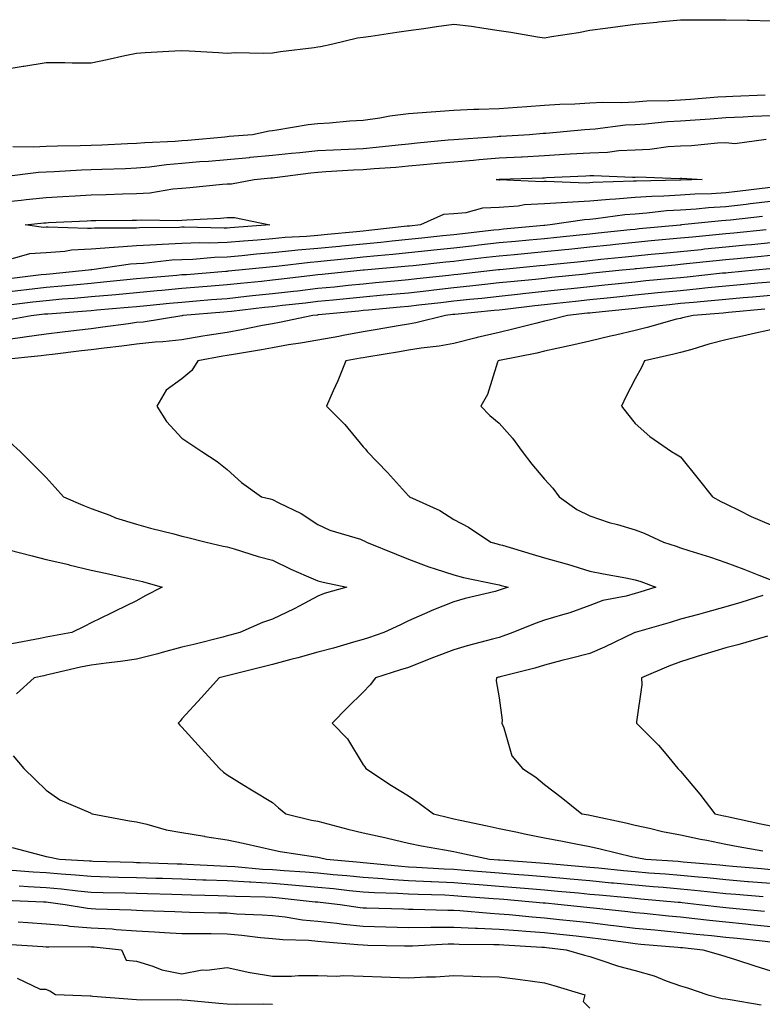
# Model space of a CAD drawing. Units: inches. Extents: x 939443 to 942083, y 7287338 to 7289978.
# Drawn here: x 941812 to 941976, y 7289200 to 7289417 of the extents above; entities that cross this region are included whole.
import ezdxf

# ---------------------------------------------------------------- set-up
doc = ezdxf.new("R2010")
doc.units = ezdxf.units.IN
doc.header["$MEASUREMENT"] = 0
doc.layers.add('Contour_93947287', color=7, linetype='Continuous', true_color=0xc72912)

msp = doc.modelspace()

# ---------------------------------------------------------------- linework, layer by layer
at = {"layer": 'Contour_93947287'}
for points in [[(941808.05, 7289406.18, 3218), (941813, 7289406.97, 3218), (941813.13, 7289407, 3218), (941818.05, 7289407.8, 3218), (941822.21, 7289407.76, 3218), (941823.85, 7289407.72, 3218), (941828.05, 7289407.68, 3218), (941831.55, 7289408.42, 3218), (941835.43, 7289409.3, 3218), (941838.05, 7289409.87, 3218), (941839.95, 7289410.02, 3218), (941846.47, 7289410.34, 3218), (941848.05, 7289410.46, 3218), (941849.61, 7289410.36, 3218), (941856.12, 7289409.99, 3218), (941858.05, 7289409.87, 3218), (941859.96, 7289410.01, 3218), (941865.95, 7289409.82, 3218), (941868.05, 7289409.95, 3218), (941869.78, 7289410.19, 3218), (941877.26, 7289411.13, 3218), (941878.05, 7289411.24, 3218), (941878.64, 7289411.33, 3218), (941881.37, 7289411.92, 3218), (941886.76, 7289413.21, 3218), (941888.05, 7289413.39, 3218), (941889.76, 7289413.63, 3218), (941895.49, 7289414.48, 3218), (941898.05, 7289414.83, 3218), (941901.45, 7289415.32, 3218), (941904.25, 7289415.72, 3218), (941908.05, 7289416.28, 3218), (941911.96, 7289415.83, 3218), (941914.64, 7289415.33, 3218), (941918.05, 7289414.88, 3218), (941920.63, 7289414.5, 3218), (941926.53, 7289413.44, 3218), (941928.05, 7289413.21, 3218), (941929.63, 7289413.5, 3218), (941935.54, 7289414.43, 3218), (941938.05, 7289414.92, 3218), (941941.52, 7289415.39, 3218), (941944.22, 7289415.75, 3218), (941948.05, 7289416.26, 3218), (941952.85, 7289416.72, 3218), (941953.2, 7289416.77, 3218), (941958.05, 7289417.2, 3218), (941962.76, 7289417.21, 3218), (941963.34, 7289417.21, 3218), (941968.05, 7289417.23, 3218), (941972.84, 7289417.13, 3218), (941973.23, 7289417.1, 3218), (941978.05, 7289417.01, 3218)], [(941810.75, 7289389.22, 3217), (941815.3, 7289389.17, 3217), (941818.05, 7289389.3, 3217), (941820.58, 7289389.39, 3217), (941825.58, 7289389.45, 3217), (941828.05, 7289389.54, 3217), (941830.34, 7289389.63, 3217), (941836, 7289389.87, 3217), (941838.05, 7289389.95, 3217), (941839.85, 7289390.12, 3217), (941846.56, 7289390.43, 3217), (941848.05, 7289390.55, 3217), (941849.32, 7289390.65, 3217), (941857.53, 7289391.4, 3217), (941858.05, 7289391.44, 3217), (941858.48, 7289391.49, 3217), (941863.61, 7289391.92, 3217), (941867.29, 7289392.68, 3217), (941868.05, 7289392.78, 3217), (941869.02, 7289392.89, 3217), (941875.87, 7289394.1, 3217), (941878.05, 7289394.31, 3217), (941880.62, 7289394.49, 3217), (941885.07, 7289394.9, 3217), (941888.05, 7289395.08, 3217), (941891.7, 7289395.57, 3217), (941893.94, 7289396.03, 3217), (941898.05, 7289396.49, 3217), (941903.03, 7289396.9, 3217), (941903.07, 7289396.9, 3217), (941908.05, 7289397.26, 3217), (941912.49, 7289397.48, 3217), (941913.6, 7289397.47, 3217), (941918.05, 7289397.66, 3217), (941922.02, 7289397.95, 3217), (941924.19, 7289398.06, 3217), (941928.05, 7289398.34, 3217), (941931.42, 7289398.55, 3217), (941934.78, 7289398.65, 3217), (941938.05, 7289398.85, 3217), (941940.94, 7289399.03, 3217), (941945.1, 7289398.97, 3217), (941948.05, 7289399.13, 3217), (941950.67, 7289399.3, 3217), (941955.53, 7289399.4, 3217), (941958.05, 7289399.55, 3217), (941960.27, 7289399.7, 3217), (941966.3, 7289400.17, 3217), (941968.05, 7289400.3, 3217), (941969.6, 7289400.37, 3217), (941976.74, 7289400.61, 3217)], [(941808.78, 7289382.65, 3216), (941816.42, 7289383.55, 3216), (941818.05, 7289383.63, 3216), (941819.83, 7289383.7, 3216), (941825.9, 7289384.07, 3216), (941828.05, 7289384.14, 3216), (941830.35, 7289384.22, 3216), (941835.57, 7289384.4, 3216), (941838.05, 7289384.5, 3216), (941840.9, 7289384.77, 3216), (941844.67, 7289385.3, 3216), (941848.05, 7289385.59, 3216), (941852.03, 7289385.9, 3216), (941853.94, 7289386.03, 3216), (941858.05, 7289386.36, 3216), (941862.97, 7289386.84, 3216), (941863.12, 7289386.85, 3216), (941868.05, 7289387.32, 3216), (941872.2, 7289387.77, 3216), (941874.05, 7289387.92, 3216), (941878.05, 7289388.33, 3216), (941881.47, 7289388.5, 3216), (941884.79, 7289388.66, 3216), (941888.05, 7289388.82, 3216), (941890.89, 7289389.08, 3216), (941895.76, 7289389.63, 3216), (941898.05, 7289389.85, 3216), (941899.94, 7289390.03, 3216), (941906.81, 7289390.68, 3216), (941908.05, 7289390.79, 3216), (941909.09, 7289390.88, 3216), (941917.6, 7289391.47, 3216), (941918.05, 7289391.51, 3216), (941918.45, 7289391.52, 3216), (941924.72, 7289391.92, 3216), (941927.8, 7289392.17, 3216), (941928.05, 7289392.18, 3216), (941928.33, 7289392.2, 3216), (941936.97, 7289393, 3216), (941938.05, 7289393.07, 3216), (941939.28, 7289393.15, 3216), (941945.97, 7289394, 3216), (941948.05, 7289394.12, 3216), (941950.39, 7289394.26, 3216), (941955.21, 7289394.76, 3216), (941958.05, 7289394.93, 3216), (941961.29, 7289395.16, 3216), (941964.59, 7289395.38, 3216), (941968.05, 7289395.62, 3216), (941971.93, 7289395.8, 3216), (941974.06, 7289395.91, 3216), (941978.05, 7289396.1, 3216)], [(941808.05, 7289376.93, 3215), (941812.55, 7289377.42, 3215), (941813.67, 7289377.54, 3215), (941818.05, 7289378.01, 3215), (941821.76, 7289378.21, 3215), (941824.51, 7289378.38, 3215), (941828.05, 7289378.57, 3215), (941831.33, 7289378.64, 3215), (941834.9, 7289378.77, 3215), (941838.05, 7289378.83, 3215), (941840.94, 7289379.03, 3215), (941846.03, 7289379.9, 3215), (941848.05, 7289380.06, 3215), (941849.77, 7289380.2, 3215), (941857.03, 7289380.9, 3215), (941858.05, 7289380.98, 3215), (941859, 7289380.97, 3215), (941863.96, 7289381.92, 3215), (941867.65, 7289382.32, 3215), (941868.05, 7289382.35, 3215), (941868.54, 7289382.41, 3215), (941876.53, 7289383.44, 3215), (941878.05, 7289383.6, 3215), (941879.82, 7289383.69, 3215), (941885.92, 7289384.05, 3215), (941888.05, 7289384.16, 3215), (941890.5, 7289384.37, 3215), (941895.28, 7289384.69, 3215), (941898.05, 7289384.96, 3215), (941901.39, 7289385.26, 3215), (941904.44, 7289385.53, 3215), (941908.05, 7289385.87, 3215), (941912.38, 7289386.25, 3215), (941913.61, 7289386.36, 3215), (941918.05, 7289386.74, 3215), (941922.98, 7289386.99, 3215), (941923.12, 7289386.99, 3215), (941928.05, 7289387.24, 3215), (941932.46, 7289387.51, 3215), (941933.73, 7289387.6, 3215), (941938.05, 7289387.87, 3215), (941941.95, 7289388.02, 3215), (941944.49, 7289388.36, 3215), (941948.05, 7289388.52, 3215), (941951.29, 7289388.68, 3215), (941955.38, 7289389.25, 3215), (941958.05, 7289389.41, 3215), (941960.51, 7289389.46, 3215), (941966.21, 7289390.08, 3215), (941968.05, 7289390.13, 3215), (941970.07, 7289389.9, 3215), (941976.95, 7289390.82, 3215)], [(941978.05, 7289380.18, 3215), (941976.08, 7289379.95, 3215), (941970.67, 7289379.3, 3215), (941968.05, 7289379, 3215), (941964.93, 7289378.8, 3215), (941961.27, 7289378.7, 3215), (941958.05, 7289378.48, 3215), (941954.39, 7289378.26, 3215), (941951.76, 7289378.21, 3215), (941948.05, 7289377.96, 3215), (941943.73, 7289377.6, 3215), (941942.41, 7289377.56, 3215), (941938.05, 7289377.16, 3215), (941933.06, 7289376.91, 3215), (941933.04, 7289376.91, 3215), (941928.05, 7289376.6, 3215), (941923.63, 7289376.34, 3215), (941922.23, 7289376.1, 3215), (941918.05, 7289375.8, 3215), (941914.36, 7289375.61, 3215), (941910.73, 7289374.6, 3215), (941908.05, 7289374.38, 3215), (941905.77, 7289374.2, 3215), (941900.68, 7289371.92, 3215), (941898.29, 7289371.68, 3215), (941898.05, 7289371.65, 3215), (941897.75, 7289371.62, 3215), (941889.28, 7289370.69, 3215), (941888.05, 7289370.57, 3215), (941886.56, 7289370.43, 3215), (941880.14, 7289369.83, 3215), (941878.05, 7289369.62, 3215), (941875.53, 7289369.4, 3215), (941870.84, 7289369.13, 3215), (941868.05, 7289368.87, 3215), (941864.71, 7289368.58, 3215), (941861.62, 7289368.35, 3215), (941858.05, 7289368.02, 3215), (941854.04, 7289367.91, 3215), (941852.01, 7289367.96, 3215), (941848.05, 7289367.82, 3215), (941843.7, 7289367.57, 3215), (941842.42, 7289367.55, 3215), (941838.05, 7289367.28, 3215), (941833.08, 7289366.95, 3215), (941833.01, 7289366.96, 3215), (941828.05, 7289366.58, 3215), (941823.65, 7289366.32, 3215), (941822.21, 7289366.08, 3215), (941818.05, 7289365.79, 3215), (941814.42, 7289365.55, 3215), (941810.6, 7289364.47, 3215)], [(941978.05, 7289377.09, 3216), (941973.42, 7289376.55, 3216), (941972.58, 7289376.45, 3216), (941968.05, 7289375.93, 3216), (941964.27, 7289375.7, 3216), (941961.56, 7289375.43, 3216), (941958.05, 7289375.19, 3216), (941954.97, 7289375, 3216), (941950.64, 7289374.51, 3216), (941948.05, 7289374.33, 3216), (941945.82, 7289374.15, 3216), (941939.38, 7289373.25, 3216), (941938.05, 7289373.12, 3216), (941936.91, 7289373.06, 3216), (941929.32, 7289371.92, 3216), (941928.17, 7289371.8, 3216), (941928.05, 7289371.79, 3216), (941927.91, 7289371.78, 3216), (941919.01, 7289370.96, 3216), (941918.05, 7289370.87, 3216), (941916.87, 7289370.74, 3216), (941909.99, 7289369.98, 3216), (941908.05, 7289369.75, 3216), (941905.63, 7289369.5, 3216), (941900.96, 7289369.01, 3216), (941898.05, 7289368.7, 3216), (941894.48, 7289368.35, 3216), (941891.91, 7289368.06, 3216), (941888.05, 7289367.68, 3216), (941883.35, 7289367.22, 3216), (941882.8, 7289367.17, 3216), (941878.05, 7289366.71, 3216), (941873.65, 7289366.32, 3216), (941872.3, 7289366.17, 3216), (941868.05, 7289365.78, 3216), (941864.51, 7289365.46, 3216), (941861.25, 7289365.12, 3216), (941858.05, 7289364.84, 3216), (941855.22, 7289364.75, 3216), (941850.45, 7289364.32, 3216), (941848.05, 7289364.24, 3216), (941845.85, 7289364.12, 3216), (941839.56, 7289363.43, 3216), (941838.05, 7289363.34, 3216), (941836.72, 7289363.25, 3216), (941828.15, 7289362.02, 3216), (941828.05, 7289362.01, 3216), (941827.96, 7289362.01, 3216), (941827.46, 7289361.92, 3216), (941818.89, 7289361.08, 3216), (941818.05, 7289361.01, 3216), (941817.01, 7289360.88, 3216), (941809.94, 7289360.03, 3216)], [(941976.19, 7289373.78, 3217), (941969.12, 7289372.99, 3217), (941968.05, 7289372.87, 3217), (941967.16, 7289372.81, 3217), (941958.33, 7289371.92, 3217), (941958.07, 7289371.9, 3217), (941958.05, 7289371.89, 3217), (941958.02, 7289371.89, 3217), (941948.94, 7289371.03, 3217), (941948.05, 7289370.94, 3217), (941946.97, 7289370.84, 3217), (941939.9, 7289370.07, 3217), (941938.05, 7289369.88, 3217), (941935.78, 7289369.65, 3217), (941930.81, 7289369.16, 3217), (941928.05, 7289368.88, 3217), (941924.69, 7289368.56, 3217), (941921.68, 7289368.29, 3217), (941918.05, 7289367.95, 3217), (941913.57, 7289367.44, 3217), (941912.64, 7289367.33, 3217), (941908.05, 7289366.82, 3217), (941903.62, 7289366.35, 3217), (941902.35, 7289366.22, 3217), (941898.05, 7289365.76, 3217), (941894.56, 7289365.41, 3217), (941891.23, 7289365.1, 3217), (941888.05, 7289364.79, 3217), (941885.43, 7289364.54, 3217), (941880.13, 7289364, 3217), (941878.05, 7289363.8, 3217), (941876.32, 7289363.65, 3217), (941868.89, 7289362.76, 3217), (941868.05, 7289362.68, 3217), (941867.35, 7289362.62, 3217), (941860.63, 7289361.92, 3217), (941858.28, 7289361.69, 3217), (941858.05, 7289361.67, 3217), (941857.77, 7289361.64, 3217), (941849.03, 7289360.94, 3217), (941848.05, 7289360.87, 3217), (941846.89, 7289360.76, 3217), (941839.83, 7289360.14, 3217), (941838.05, 7289359.99, 3217), (941835.91, 7289359.78, 3217), (941830.72, 7289359.25, 3217), (941828.05, 7289359, 3217), (941824.86, 7289358.73, 3217), (941821.57, 7289358.4, 3217), (941818.05, 7289358.1, 3217), (941813.72, 7289357.59, 3217), (941812.52, 7289357.45, 3217), (941808.05, 7289356.92, 3217)], [(941976.99, 7289370.86, 3218), (941969.86, 7289370.11, 3218), (941968.05, 7289369.94, 3218), (941965.85, 7289369.72, 3218), (941960.73, 7289369.24, 3218), (941958.05, 7289368.98, 3218), (941954.81, 7289368.68, 3218), (941951.59, 7289368.38, 3218), (941948.05, 7289368.03, 3218), (941943.7, 7289367.57, 3218), (941942.52, 7289367.45, 3218), (941938.05, 7289366.98, 3218), (941933.46, 7289366.51, 3218), (941932.55, 7289366.42, 3218), (941928.05, 7289365.96, 3218), (941924.36, 7289365.61, 3218), (941921.47, 7289365.34, 3218), (941918.05, 7289365.02, 3218), (941915.27, 7289364.7, 3218), (941910.27, 7289364.14, 3218), (941908.05, 7289363.88, 3218), (941906.27, 7289363.7, 3218), (941899.05, 7289362.92, 3218), (941898.05, 7289362.82, 3218), (941897.24, 7289362.73, 3218), (941888.28, 7289361.92, 3218), (941888.07, 7289361.9, 3218), (941888.05, 7289361.9, 3218), (941888.03, 7289361.9, 3218), (941879.01, 7289360.96, 3218), (941878.05, 7289360.88, 3218), (941876.87, 7289360.74, 3218), (941870.03, 7289359.94, 3218), (941868.05, 7289359.71, 3218), (941865.59, 7289359.46, 3218), (941860.97, 7289359, 3218), (941858.05, 7289358.69, 3218), (941854.53, 7289358.4, 3218), (941851.79, 7289358.18, 3218), (941848.05, 7289357.88, 3218), (941843.6, 7289357.47, 3218), (941842.59, 7289357.38, 3218), (941838.05, 7289356.96, 3218), (941833.45, 7289356.52, 3218), (941832.58, 7289356.45, 3218), (941828.05, 7289356.02, 3218), (941824.27, 7289355.7, 3218), (941821.63, 7289355.5, 3218), (941818.05, 7289355.2, 3218), (941815.12, 7289354.85, 3218), (941810.44, 7289354.31, 3218)], [(941809.08, 7289350.89, 3219), (941814.79, 7289351.92, 3219), (941817.71, 7289352.26, 3219), (941818.05, 7289352.3, 3219), (941818.46, 7289352.33, 3219), (941827.01, 7289352.96, 3219), (941828.05, 7289353.04, 3219), (941829.29, 7289353.16, 3219), (941836.2, 7289353.77, 3219), (941838.05, 7289353.94, 3219), (941840.28, 7289354.15, 3219), (941845.33, 7289354.64, 3219), (941848.05, 7289354.89, 3219), (941851.28, 7289355.15, 3219), (941854.54, 7289355.43, 3219), (941858.05, 7289355.71, 3219), (941862.3, 7289356.17, 3219), (941863.65, 7289356.32, 3219), (941868.05, 7289356.78, 3219), (941872.66, 7289357.31, 3219), (941873.54, 7289357.41, 3219), (941878.05, 7289357.93, 3219), (941881.68, 7289358.29, 3219), (941884.73, 7289358.6, 3219), (941888.05, 7289358.93, 3219), (941890.78, 7289359.19, 3219), (941895.77, 7289359.64, 3219), (941898.05, 7289359.86, 3219), (941899.91, 7289360.06, 3219), (941906.96, 7289360.83, 3219), (941908.05, 7289360.95, 3219), (941908.93, 7289361.04, 3219), (941916.58, 7289361.92, 3219), (941917.9, 7289362.07, 3219), (941918.05, 7289362.09, 3219), (941918.24, 7289362.11, 3219), (941927.01, 7289362.96, 3219), (941928.05, 7289363.04, 3219), (941929.31, 7289363.18, 3219), (941936.1, 7289363.87, 3219), (941938.05, 7289364.08, 3219), (941940.46, 7289364.33, 3219), (941945.15, 7289364.82, 3219), (941948.05, 7289365.12, 3219), (941951.59, 7289365.46, 3219), (941954.26, 7289365.71, 3219), (941958.05, 7289366.07, 3219), (941962.66, 7289366.53, 3219), (941963.36, 7289366.61, 3219), (941968.05, 7289367.07, 3219), (941972.47, 7289367.5, 3219), (941973.76, 7289367.63, 3219), (941978.05, 7289368.05, 3219)], [(941978.05, 7289365.14, 3220), (941975.12, 7289364.85, 3220), (941970.57, 7289364.44, 3220), (941968.05, 7289364.2, 3220), (941965.98, 7289363.99, 3220), (941959.43, 7289363.3, 3220), (941958.05, 7289363.16, 3220), (941956.92, 7289363.05, 3220), (941948.37, 7289362.24, 3220), (941948.05, 7289362.21, 3220), (941947.79, 7289362.18, 3220), (941945.23, 7289361.92, 3220), (941938.72, 7289361.25, 3220), (941938.05, 7289361.17, 3220), (941937.21, 7289361.08, 3220), (941929.67, 7289360.3, 3220), (941928.05, 7289360.12, 3220), (941926.04, 7289359.91, 3220), (941920.59, 7289359.38, 3220), (941918.05, 7289359.11, 3220), (941914.9, 7289358.77, 3220), (941911.59, 7289358.38, 3220), (941908.05, 7289358.01, 3220), (941903.65, 7289357.52, 3220), (941902.57, 7289357.4, 3220), (941898.05, 7289356.89, 3220), (941893.5, 7289356.47, 3220), (941892.51, 7289356.38, 3220), (941888.05, 7289355.97, 3220), (941884.37, 7289355.6, 3220), (941881.45, 7289355.32, 3220), (941878.05, 7289354.99, 3220), (941875.3, 7289354.67, 3220), (941870.24, 7289354.11, 3220), (941868.05, 7289353.85, 3220), (941866.3, 7289353.67, 3220), (941858.97, 7289352.84, 3220), (941858.05, 7289352.74, 3220), (941857.3, 7289352.67, 3220), (941848.26, 7289351.92, 3220), (941848.08, 7289351.89, 3220), (941848.05, 7289351.89, 3220), (941848.01, 7289351.88, 3220), (941839.48, 7289350.49, 3220), (941838.05, 7289350.36, 3220), (941836.25, 7289350.12, 3220), (941830.62, 7289349.35, 3220), (941828.05, 7289349.02, 3220), (941824.76, 7289348.63, 3220), (941821.69, 7289348.28, 3220), (941818.05, 7289347.84, 3220), (941813.27, 7289347.14, 3220), (941812.89, 7289347.08, 3220), (941808.05, 7289346.43, 3220)], [(941977.77, 7289362.2, 3221), (941974.65, 7289361.92, 3221), (941968.61, 7289361.36, 3221), (941968.05, 7289361.3, 3221), (941967.38, 7289361.25, 3221), (941959.55, 7289360.42, 3221), (941958.05, 7289360.27, 3221), (941956.22, 7289360.09, 3221), (941950.42, 7289359.55, 3221), (941948.05, 7289359.31, 3221), (941945.14, 7289359.01, 3221), (941941.36, 7289358.61, 3221), (941938.05, 7289358.27, 3221), (941933.96, 7289357.83, 3221), (941932.31, 7289357.66, 3221), (941928.05, 7289357.2, 3221), (941923.27, 7289356.7, 3221), (941922.77, 7289356.64, 3221), (941918.05, 7289356.12, 3221), (941914.26, 7289355.71, 3221), (941911.58, 7289355.45, 3221), (941908.05, 7289355.07, 3221), (941905.22, 7289354.75, 3221), (941900.32, 7289354.19, 3221), (941898.05, 7289353.92, 3221), (941896.21, 7289353.76, 3221), (941889.24, 7289353.11, 3221), (941888.05, 7289353, 3221), (941887.06, 7289352.91, 3221), (941878.19, 7289352.06, 3221), (941878.05, 7289352.05, 3221), (941877.94, 7289352.03, 3221), (941876.96, 7289351.92, 3221), (941869.58, 7289350.39, 3221), (941868.05, 7289350.12, 3221), (941865.83, 7289349.7, 3221), (941861.19, 7289348.78, 3221), (941858.05, 7289348.2, 3221), (941853.62, 7289347.49, 3221), (941852.63, 7289347.34, 3221), (941848.05, 7289346.59, 3221), (941843.86, 7289346.11, 3221), (941842.16, 7289346.03, 3221), (941838.05, 7289345.61, 3221), (941834.78, 7289345.19, 3221), (941830.85, 7289344.72, 3221), (941828.05, 7289344.36, 3221), (941825.86, 7289344.11, 3221), (941819.45, 7289343.32, 3221), (941818.05, 7289343.14, 3221), (941816.98, 7289342.99, 3221), (941808.26, 7289342.13, 3221)], [(941978.05, 7289359.3, 3222), (941975.17, 7289359.04, 3222), (941971.29, 7289358.68, 3222), (941968.05, 7289358.38, 3222), (941964.13, 7289358, 3222), (941962.17, 7289357.8, 3222), (941958.05, 7289357.41, 3222), (941953.06, 7289356.91, 3222), (941953.04, 7289356.91, 3222), (941948.05, 7289356.4, 3222), (941943.99, 7289355.98, 3222), (941941.9, 7289355.77, 3222), (941938.05, 7289355.37, 3222), (941934.93, 7289355.04, 3222), (941930.7, 7289354.57, 3222), (941928.05, 7289354.28, 3222), (941925.92, 7289354.05, 3222), (941919.41, 7289353.28, 3222), (941918.05, 7289353.13, 3222), (941916.96, 7289353.01, 3222), (941908.28, 7289352.15, 3222), (941908.05, 7289352.13, 3222), (941907.85, 7289352.12, 3222), (941906.21, 7289351.92, 3222), (941899.66, 7289350.31, 3222), (941898.05, 7289350.05, 3222), (941895.79, 7289349.66, 3222), (941891.14, 7289348.83, 3222), (941888.05, 7289348.31, 3222), (941883.64, 7289347.51, 3222), (941882.65, 7289347.32, 3222), (941878.05, 7289346.49, 3222), (941874.18, 7289345.79, 3222), (941871.55, 7289345.42, 3222), (941868.05, 7289344.82, 3222), (941865.61, 7289344.36, 3222), (941859.46, 7289343.33, 3222), (941858.05, 7289343.07, 3222), (941857.05, 7289342.92, 3222), (941851.55, 7289341.92, 3222), (941850.21, 7289339.76, 3222), (941848.05, 7289337.94, 3222), (941844.53, 7289335.44, 3222), (941842.54, 7289331.92, 3222), (941844.67, 7289328.54, 3222), (941848.05, 7289324.84, 3222), (941849.81, 7289323.68, 3222), (941852.46, 7289321.92, 3222), (941855.83, 7289319.7, 3222), (941858.05, 7289317.91, 3222), (941861.19, 7289315.06, 3222), (941865.6, 7289311.92, 3222), (941867.55, 7289311.42, 3222), (941868.05, 7289311.27, 3222), (941869.42, 7289310.55, 3222), (941874.34, 7289308.21, 3222), (941878.05, 7289305.82, 3222), (941880.7, 7289304.57, 3222), (941887.45, 7289302.52, 3222), (941888.05, 7289302.29, 3222), (941888.3, 7289302.17, 3222), (941888.78, 7289301.92, 3222), (941895.36, 7289299.23, 3222), (941898.05, 7289298.13, 3222), (941902.56, 7289296.43, 3222), (941903.94, 7289296.03, 3222), (941908.05, 7289294.66, 3222), (941910.22, 7289294.09, 3222), (941917.32, 7289292.65, 3222), (941918.05, 7289292.48, 3222), (941918.48, 7289292.35, 3222), (941920.01, 7289291.92, 3222), (941918.53, 7289291.44, 3222), (941918.05, 7289291.26, 3222), (941917.14, 7289291.01, 3222), (941910.54, 7289289.43, 3222), (941908.05, 7289288.7, 3222), (941903.17, 7289286.8, 3222), (941902.72, 7289286.59, 3222), (941898.05, 7289284.52, 3222), (941896.3, 7289283.67, 3222), (941892.61, 7289281.92, 3222), (941889.21, 7289280.76, 3222), (941888.05, 7289280.39, 3222), (941885.93, 7289279.8, 3222), (941881.46, 7289278.51, 3222), (941878.05, 7289277.59, 3222), (941873.6, 7289276.37, 3222), (941872.11, 7289275.98, 3222), (941868.05, 7289274.89, 3222), (941865.69, 7289274.28, 3222), (941858.65, 7289272.52, 3222), (941858.05, 7289272.36, 3222), (941857.7, 7289272.27, 3222), (941856.27, 7289271.92, 3222), (941852.35, 7289267.62, 3222), (941848.05, 7289262.85, 3222), (941847.62, 7289262.35, 3222), (941847.23, 7289261.92, 3222), (941847.59, 7289261.46, 3222), (941848.05, 7289261.01, 3222), (941852.39, 7289256.26, 3222), (941856.36, 7289251.92, 3222), (941857.24, 7289251.11, 3222), (941858.05, 7289250.5, 3222), (941861.7, 7289248.27, 3222), (941863.37, 7289247.24, 3222), (941868.05, 7289244.38, 3222), (941869.37, 7289243.24, 3222), (941870.95, 7289241.92, 3222), (941876.67, 7289240.54, 3222), (941878.05, 7289240.29, 3222), (941880.24, 7289239.73, 3222), (941884.66, 7289238.53, 3222), (941888.05, 7289237.72, 3222), (941892.81, 7289236.68, 3222), (941893.45, 7289236.52, 3222), (941898.05, 7289235.46, 3222), (941900.95, 7289234.82, 3222), (941906, 7289233.97, 3222), (941908.05, 7289233.56, 3222), (941909.4, 7289233.27, 3222), (941915.94, 7289231.92, 3222), (941917.88, 7289231.75, 3222), (941918.05, 7289231.74, 3222), (941918.24, 7289231.73, 3222), (941927.21, 7289231.08, 3222), (941928.05, 7289231.02, 3222), (941929.05, 7289230.92, 3222), (941936.43, 7289230.3, 3222), (941938.05, 7289230.14, 3222), (941940.01, 7289229.96, 3222), (941945.52, 7289229.39, 3222), (941948.05, 7289229.15, 3222), (941951.07, 7289228.9, 3222), (941954.78, 7289228.65, 3222), (941958.05, 7289228.38, 3222), (941961.97, 7289228, 3222), (941963.97, 7289227.84, 3222), (941968.05, 7289227.43, 3222), (941972.97, 7289227, 3222), (941973.12, 7289226.99, 3222), (941978.05, 7289226.57, 3222)], [(941978.05, 7289356.37, 3223), (941973.98, 7289355.99, 3223), (941971.94, 7289355.81, 3223), (941968.05, 7289355.45, 3223), (941964.83, 7289355.14, 3223), (941960.95, 7289354.82, 3223), (941958.05, 7289354.55, 3223), (941955.66, 7289354.31, 3223), (941949.81, 7289353.68, 3223), (941948.05, 7289353.49, 3223), (941946.62, 7289353.35, 3223), (941938.66, 7289352.53, 3223), (941938.05, 7289352.46, 3223), (941937.56, 7289352.41, 3223), (941933.14, 7289351.92, 3223), (941929.09, 7289350.88, 3223), (941928.05, 7289350.64, 3223), (941926.38, 7289350.25, 3223), (941921.09, 7289348.88, 3223), (941918.05, 7289348.21, 3223), (941913.17, 7289347.04, 3223), (941912.97, 7289347, 3223), (941908.05, 7289345.73, 3223), (941904.84, 7289345.13, 3223), (941900.86, 7289344.73, 3223), (941898.05, 7289344.28, 3223), (941896.04, 7289343.93, 3223), (941888.87, 7289342.74, 3223), (941888.05, 7289342.6, 3223), (941887.47, 7289342.5, 3223), (941884.22, 7289341.92, 3223), (941882.48, 7289337.49, 3223), (941881.43, 7289335.3, 3223), (941879.92, 7289331.92, 3223), (941884.03, 7289327.9, 3223), (941888.05, 7289322.95, 3223), (941888.53, 7289322.4, 3223), (941888.96, 7289321.92, 3223), (941893.42, 7289317.29, 3223), (941898.05, 7289312.14, 3223), (941898.16, 7289312.03, 3223), (941898.26, 7289311.92, 3223), (941904.99, 7289308.86, 3223), (941908.05, 7289306.91, 3223), (941911.32, 7289305.19, 3223), (941916.22, 7289301.92, 3223), (941917.63, 7289301.5, 3223), (941918.05, 7289301.4, 3223), (941918.78, 7289301.19, 3223), (941925.35, 7289299.22, 3223), (941928.05, 7289298.44, 3223), (941932.86, 7289297.11, 3223), (941933.17, 7289297.04, 3223), (941938.05, 7289295.46, 3223), (941941.05, 7289294.92, 3223), (941945.99, 7289293.98, 3223), (941948.05, 7289293.6, 3223), (941949.3, 7289293.17, 3223), (941952.66, 7289291.92, 3223), (941949.13, 7289290.84, 3223), (941948.05, 7289290.52, 3223), (941946.1, 7289289.97, 3223), (941940.94, 7289289.03, 3223), (941938.05, 7289287.94, 3223), (941933.66, 7289286.31, 3223), (941932.01, 7289285.88, 3223), (941928.05, 7289284.64, 3223), (941926.03, 7289283.94, 3223), (941921.07, 7289281.92, 3223), (941918.87, 7289281.1, 3223), (941918.05, 7289280.87, 3223), (941916.58, 7289280.45, 3223), (941910.99, 7289278.98, 3223), (941908.05, 7289278.1, 3223), (941903.56, 7289276.41, 3223), (941901.87, 7289275.74, 3223), (941898.05, 7289274.25, 3223), (941896.3, 7289273.67, 3223), (941890.77, 7289271.92, 3223), (941889.57, 7289270.4, 3223), (941888.05, 7289268.76, 3223), (941884.6, 7289265.37, 3223), (941881.19, 7289261.92, 3223), (941884.58, 7289258.45, 3223), (941888.05, 7289252.73, 3223), (941888.4, 7289252.27, 3223), (941888.66, 7289251.92, 3223), (941894.31, 7289248.18, 3223), (941898.05, 7289245.92, 3223), (941900.43, 7289244.3, 3223), (941903.54, 7289241.92, 3223), (941907.14, 7289241.01, 3223), (941908.05, 7289240.84, 3223), (941909.44, 7289240.53, 3223), (941915.38, 7289239.25, 3223), (941918.05, 7289238.7, 3223), (941922.13, 7289237.84, 3223), (941923.62, 7289237.49, 3223), (941928.05, 7289236.62, 3223), (941932.01, 7289235.88, 3223), (941934.61, 7289235.36, 3223), (941938.05, 7289234.7, 3223), (941940.32, 7289234.19, 3223), (941947.54, 7289232.43, 3223), (941948.05, 7289232.31, 3223), (941948.37, 7289232.24, 3223), (941950.42, 7289231.92, 3223), (941957.56, 7289231.43, 3223), (941958.05, 7289231.39, 3223), (941958.64, 7289231.33, 3223), (941966.76, 7289230.63, 3223), (941968.05, 7289230.5, 3223), (941969.6, 7289230.37, 3223), (941975.94, 7289229.81, 3223), (941978.05, 7289229.63, 3223)], [(941976.66, 7289353.31, 3224), (941968.7, 7289352.57, 3224), (941967.5, 7289352.47, 3224), (941960.9, 7289351.92, 3224), (941958.54, 7289351.43, 3224), (941958.05, 7289351.3, 3224), (941957.22, 7289351.09, 3224), (941950.69, 7289349.28, 3224), (941948.05, 7289348.64, 3224), (941943.73, 7289347.6, 3224), (941942.64, 7289347.33, 3224), (941938.05, 7289346.26, 3224), (941934.54, 7289345.43, 3224), (941930.77, 7289344.64, 3224), (941928.05, 7289344.03, 3224), (941926.34, 7289343.63, 3224), (941918.12, 7289341.99, 3224), (941918.05, 7289341.97, 3224), (941917.85, 7289341.92, 3224), (941917.72, 7289341.59, 3224), (941915.5, 7289334.47, 3224), (941914.01, 7289331.92, 3224), (941916, 7289329.87, 3224), (941918.05, 7289328.17, 3224), (941921, 7289324.87, 3224), (941923.11, 7289321.92, 3224), (941925.27, 7289319.14, 3224), (941928.05, 7289315.83, 3224), (941929.92, 7289313.79, 3224), (941931.28, 7289311.92, 3224), (941935.22, 7289309.09, 3224), (941938.05, 7289307.68, 3224), (941942.36, 7289306.23, 3224), (941944.21, 7289305.76, 3224), (941948.05, 7289304.61, 3224), (941950.03, 7289303.9, 3224), (941954.29, 7289301.92, 3224), (941957.12, 7289300.99, 3224), (941958.05, 7289300.66, 3224), (941959.92, 7289300.05, 3224), (941964.71, 7289298.58, 3224), (941968.05, 7289297.43, 3224), (941972.09, 7289295.96, 3224), (941975.34, 7289294.63, 3224), (941978.05, 7289293.58, 3224)], [(941978.05, 7289348.76, 3225), (941973.99, 7289347.86, 3225), (941972.43, 7289347.54, 3225), (941968.05, 7289346.53, 3225), (941964.35, 7289345.62, 3225), (941960.57, 7289344.44, 3225), (941958.05, 7289343.75, 3225), (941956.59, 7289343.38, 3225), (941950.14, 7289341.92, 3225), (941949.5, 7289340.47, 3225), (941948.05, 7289337.95, 3225), (941946.03, 7289333.94, 3225), (941945.04, 7289331.92, 3225), (941946.37, 7289330.24, 3225), (941948.05, 7289328.09, 3225), (941951.32, 7289325.19, 3225), (941956.11, 7289321.92, 3225), (941957.31, 7289321.18, 3225), (941958.05, 7289320.71, 3225), (941962, 7289315.87, 3225), (941965.17, 7289311.92, 3225), (941967, 7289310.87, 3225), (941968.05, 7289310.37, 3225), (941971.08, 7289308.89, 3225), (941973.67, 7289307.54, 3225), (941978.05, 7289305.69, 3225)], [(941810.08, 7289323.95, 3221), (941812.37, 7289321.92, 3221), (941815.2, 7289319.07, 3221), (941818.05, 7289316.15, 3221), (941820.05, 7289313.92, 3221), (941821.91, 7289311.92, 3221), (941826.17, 7289310.04, 3221), (941828.05, 7289309.33, 3221), (941832.13, 7289307.84, 3221), (941833.42, 7289307.29, 3221), (941838.05, 7289305.87, 3221), (941841.11, 7289304.98, 3221), (941846.24, 7289303.73, 3221), (941848.05, 7289303.24, 3221), (941849.09, 7289302.96, 3221), (941853.39, 7289301.92, 3221), (941857.17, 7289301.04, 3221), (941858.05, 7289300.83, 3221), (941859.58, 7289300.39, 3221), (941864.86, 7289298.73, 3221), (941868.05, 7289297.9, 3221), (941872.08, 7289295.95, 3221), (941875.49, 7289294.48, 3221), (941878.05, 7289293.32, 3221), (941879.2, 7289293.07, 3221), (941884.45, 7289291.92, 3221), (941879.45, 7289290.52, 3221), (941878.05, 7289289.98, 3221), (941873.89, 7289287.76, 3221), (941872.82, 7289287.15, 3221), (941868.05, 7289284.86, 3221), (941865.84, 7289284.13, 3221), (941860.86, 7289281.92, 3221), (941858.63, 7289281.34, 3221), (941858.05, 7289281.19, 3221), (941857.08, 7289280.95, 3221), (941850.64, 7289279.33, 3221), (941848.05, 7289278.69, 3221), (941843.65, 7289277.52, 3221), (941842.71, 7289277.26, 3221), (941838.05, 7289276.04, 3221), (941834.46, 7289275.51, 3221), (941831.34, 7289275.21, 3221), (941828.05, 7289274.76, 3221), (941825.68, 7289274.29, 3221), (941818.78, 7289272.65, 3221), (941818.05, 7289272.5, 3221), (941817.57, 7289272.4, 3221), (941815.41, 7289271.92, 3221), (941811.57, 7289268.4, 3221)], [(941809.81, 7289300.16, 3220), (941814.97, 7289298.84, 3220), (941818.05, 7289298.05, 3220), (941823.05, 7289296.92, 3220), (941823.06, 7289296.91, 3220), (941828.05, 7289295.71, 3220), (941831.2, 7289295.07, 3220), (941836.03, 7289293.94, 3220), (941838.05, 7289293.51, 3220), (941839.33, 7289293.2, 3220), (941843.67, 7289291.92, 3220), (941839.92, 7289290.05, 3220), (941838.05, 7289288.92, 3220), (941833.3, 7289286.67, 3220), (941832.28, 7289286.15, 3220), (941828.05, 7289284.05, 3220), (941826.65, 7289283.32, 3220), (941823.75, 7289281.92, 3220), (941818.91, 7289281.06, 3220), (941818.05, 7289280.88, 3220), (941816.75, 7289280.62, 3220), (941810.5, 7289279.47, 3220)], [(941976.22, 7289290.09, 3224), (941971.4, 7289288.57, 3224), (941968.05, 7289287.59, 3224), (941963.61, 7289286.36, 3224), (941962.08, 7289285.95, 3224), (941958.05, 7289284.86, 3224), (941955.79, 7289284.18, 3224), (941948.08, 7289281.95, 3224), (941948.05, 7289281.94, 3224), (941948.03, 7289281.94, 3224), (941948, 7289281.92, 3224), (941941.3, 7289278.67, 3224), (941938.05, 7289277.3, 3224), (941933.74, 7289276.23, 3224), (941931.87, 7289275.74, 3224), (941928.05, 7289274.76, 3224), (941925.91, 7289274.06, 3224), (941918.31, 7289272.18, 3224), (941918.05, 7289272.11, 3224), (941917.9, 7289272.07, 3224), (941917.44, 7289271.92, 3224), (941917.43, 7289271.3, 3224), (941918.05, 7289267.52, 3224), (941918.7, 7289262.57, 3224), (941918.63, 7289261.92, 3224), (941919.1, 7289260.87, 3224), (941920.83, 7289254.7, 3224), (941923.23, 7289251.92, 3224), (941926.15, 7289250.02, 3224), (941928.05, 7289248.38, 3224), (941931.72, 7289245.59, 3224), (941936.31, 7289241.92, 3224), (941937.79, 7289241.66, 3224), (941938.05, 7289241.61, 3224), (941938.46, 7289241.51, 3224), (941946.03, 7289239.9, 3224), (941948.05, 7289239.42, 3224), (941951.22, 7289238.75, 3224), (941954.14, 7289238.01, 3224), (941958.05, 7289237.26, 3224), (941962.46, 7289236.33, 3224), (941963.9, 7289236.07, 3224), (941968.05, 7289235.24, 3224), (941970.81, 7289234.68, 3224), (941976.22, 7289233.75, 3224)], [(941977.28, 7289281.15, 3225), (941970.72, 7289279.25, 3225), (941968.05, 7289278.56, 3225), (941963.22, 7289277.09, 3225), (941962.96, 7289277.01, 3225), (941958.05, 7289275.44, 3225), (941955.48, 7289274.49, 3225), (941949.46, 7289271.92, 3225), (941949.57, 7289270.4, 3225), (941948.34, 7289262.21, 3225), (941948.38, 7289261.92, 3225), (941953.23, 7289257.1, 3225), (941954.81, 7289255.16, 3225), (941957.5, 7289251.92, 3225), (941957.79, 7289251.66, 3225), (941958.05, 7289251.34, 3225), (941962.38, 7289246.25, 3225), (941965.69, 7289241.92, 3225), (941967.61, 7289241.48, 3225), (941968.05, 7289241.38, 3225), (941968.71, 7289241.26, 3225), (941975.81, 7289239.68, 3225), (941978.05, 7289239.25, 3225)], [(941810.83, 7289254.7, 3221), (941813.17, 7289251.92, 3221), (941815.63, 7289249.5, 3221), (941818.05, 7289247.15, 3221), (941821.1, 7289244.97, 3221), (941827.84, 7289242.13, 3221), (941828.05, 7289242.02, 3221), (941828.27, 7289241.92, 3221), (941836.5, 7289240.37, 3221), (941838.05, 7289240.15, 3221), (941840.32, 7289239.65, 3221), (941844.54, 7289238.41, 3221), (941848.05, 7289237.78, 3221), (941853.02, 7289236.95, 3221), (941853.07, 7289236.94, 3221), (941858.05, 7289236.15, 3221), (941861.58, 7289235.45, 3221), (941865.45, 7289234.52, 3221), (941868.05, 7289233.96, 3221), (941869.75, 7289233.62, 3221), (941877.53, 7289232.44, 3221), (941878.05, 7289232.34, 3221), (941878.38, 7289232.25, 3221), (941879.93, 7289231.92, 3221), (941887.38, 7289231.25, 3221), (941888.05, 7289231.18, 3221), (941888.84, 7289231.13, 3221), (941896.47, 7289230.34, 3221), (941898.05, 7289230.24, 3221), (941899.81, 7289230.16, 3221), (941905.89, 7289229.76, 3221), (941908.05, 7289229.66, 3221), (941910.5, 7289229.47, 3221), (941915.21, 7289229.08, 3221), (941918.05, 7289228.85, 3221), (941921.38, 7289228.59, 3221), (941924.5, 7289228.37, 3221), (941928.05, 7289228.08, 3221), (941932.28, 7289227.69, 3221), (941933.7, 7289227.57, 3221), (941938.05, 7289227.17, 3221), (941942.84, 7289226.71, 3221), (941943.3, 7289226.67, 3221), (941948.05, 7289226.21, 3221), (941952.02, 7289225.89, 3221), (941954.28, 7289225.69, 3221), (941958.05, 7289225.38, 3221), (941961.2, 7289225.07, 3221), (941965.35, 7289224.62, 3221), (941968.05, 7289224.35, 3221), (941970.29, 7289224.16, 3221), (941976.32, 7289223.65, 3221)], [(941810.61, 7289234.48, 3220), (941817.25, 7289232.72, 3220), (941818.05, 7289232.5, 3220), (941818.55, 7289232.42, 3220), (941821.06, 7289231.92, 3220), (941827.67, 7289231.54, 3220), (941828.05, 7289231.5, 3220), (941828.48, 7289231.49, 3220), (941837.34, 7289231.21, 3220), (941838.05, 7289231.19, 3220), (941838.8, 7289231.17, 3220), (941847.01, 7289230.88, 3220), (941848.05, 7289230.85, 3220), (941849.16, 7289230.81, 3220), (941856.54, 7289230.41, 3220), (941858.05, 7289230.36, 3220), (941859.71, 7289230.26, 3220), (941865.84, 7289229.71, 3220), (941868.05, 7289229.59, 3220), (941870.59, 7289229.38, 3220), (941875.25, 7289229.12, 3220), (941878.05, 7289228.88, 3220), (941881.43, 7289228.54, 3220), (941884.41, 7289228.28, 3220), (941888.05, 7289227.9, 3220), (941892.36, 7289227.61, 3220), (941893.62, 7289227.49, 3220), (941898.05, 7289227.21, 3220), (941902.99, 7289226.98, 3220), (941903.1, 7289226.97, 3220), (941908.05, 7289226.74, 3220), (941912.52, 7289226.39, 3220), (941913.67, 7289226.3, 3220), (941918.05, 7289225.96, 3220), (941921.8, 7289225.67, 3220), (941924.54, 7289225.43, 3220), (941928.05, 7289225.13, 3220), (941931, 7289224.87, 3220), (941935.53, 7289224.44, 3220), (941938.05, 7289224.21, 3220), (941940.13, 7289224, 3220), (941946.56, 7289223.41, 3220), (941948.05, 7289223.27, 3220), (941949.3, 7289223.17, 3220), (941957.55, 7289222.42, 3220), (941958.05, 7289222.38, 3220), (941958.46, 7289222.33, 3220), (941962.22, 7289221.92, 3220), (941967.42, 7289221.3, 3220), (941968.05, 7289221.23, 3220), (941968.81, 7289221.16, 3220), (941976.59, 7289220.46, 3220)], [(941978.05, 7289217, 3219), (941973.57, 7289217.44, 3219), (941972.43, 7289217.54, 3219), (941968.05, 7289217.96, 3219), (941964.48, 7289218.35, 3219), (941961.23, 7289218.74, 3219), (941958.05, 7289219.09, 3219), (941955.46, 7289219.33, 3219), (941950.08, 7289219.89, 3219), (941948.05, 7289220.08, 3219), (941946.42, 7289220.29, 3219), (941938.9, 7289221.07, 3219), (941938.05, 7289221.17, 3219), (941937.38, 7289221.25, 3219), (941930.97, 7289221.92, 3219), (941928.3, 7289222.17, 3219), (941928.05, 7289222.19, 3219), (941927.75, 7289222.22, 3219), (941919.12, 7289222.99, 3219), (941918.05, 7289223.07, 3219), (941916.8, 7289223.17, 3219), (941909.82, 7289223.69, 3219), (941908.05, 7289223.82, 3219), (941906.05, 7289223.92, 3219), (941900.21, 7289224.08, 3219), (941898.05, 7289224.18, 3219), (941895.65, 7289224.32, 3219), (941890.58, 7289224.45, 3219), (941888.05, 7289224.62, 3219), (941885.04, 7289224.93, 3219), (941881.46, 7289225.33, 3219), (941878.05, 7289225.68, 3219), (941873.95, 7289226.02, 3219), (941872.33, 7289226.2, 3219), (941868.05, 7289226.54, 3219), (941863.17, 7289226.8, 3219), (941862.94, 7289226.81, 3219), (941858.05, 7289227.1, 3219), (941853.39, 7289227.26, 3219), (941852.67, 7289227.3, 3219), (941848.05, 7289227.48, 3219), (941843.73, 7289227.6, 3219), (941842.32, 7289227.65, 3219), (941838.05, 7289227.79, 3219), (941834.02, 7289227.89, 3219), (941832.02, 7289227.95, 3219), (941828.05, 7289228.05, 3219), (941824.52, 7289228.39, 3219), (941821.4, 7289228.57, 3219), (941818.05, 7289228.87, 3219), (941815.18, 7289229.05, 3219), (941810.57, 7289229.4, 3219)], [(941812.11, 7289225.98, 3218), (941814.08, 7289225.89, 3218), (941818.05, 7289225.66, 3218), (941821.48, 7289225.35, 3218), (941825.08, 7289224.89, 3218), (941828.05, 7289224.61, 3218), (941830.67, 7289224.54, 3218), (941835.53, 7289224.44, 3218), (941838.05, 7289224.38, 3218), (941840.44, 7289224.31, 3218), (941845.8, 7289224.17, 3218), (941848.05, 7289224.1, 3218), (941850.16, 7289224.03, 3218), (941856.06, 7289223.91, 3218), (941858.05, 7289223.84, 3218), (941859.87, 7289223.74, 3218), (941866.39, 7289223.58, 3218), (941868.05, 7289223.48, 3218), (941869.5, 7289223.37, 3218), (941877.45, 7289222.52, 3218), (941878.05, 7289222.47, 3218), (941878.55, 7289222.42, 3218), (941882.95, 7289221.92, 3218), (941887.39, 7289221.26, 3218), (941888.05, 7289221.19, 3218), (941888.8, 7289221.17, 3218), (941897.04, 7289220.91, 3218), (941898.05, 7289220.88, 3218), (941899.08, 7289220.89, 3218), (941906.75, 7289220.62, 3218), (941908.05, 7289220.63, 3218), (941909.41, 7289220.56, 3218), (941916.09, 7289219.96, 3218), (941918.05, 7289219.87, 3218), (941920.28, 7289219.69, 3218), (941925.31, 7289219.18, 3218), (941928.05, 7289218.96, 3218), (941931.36, 7289218.61, 3218), (941934.42, 7289218.29, 3218), (941938.05, 7289217.9, 3218), (941942.63, 7289217.34, 3218), (941943.39, 7289217.26, 3218), (941948.05, 7289216.68, 3218), (941952.4, 7289216.27, 3218), (941953.82, 7289216.15, 3218), (941958.05, 7289215.75, 3218), (941961.5, 7289215.37, 3218), (941964.94, 7289215.03, 3218), (941968.05, 7289214.69, 3218), (941970.58, 7289214.45, 3218), (941976.1, 7289213.87, 3218), (941978.05, 7289213.69, 3218)], [(941808.99, 7289222.86, 3217), (941817.49, 7289222.48, 3217), (941818.05, 7289222.45, 3217), (941818.53, 7289222.4, 3217), (941822.3, 7289221.92, 3217), (941827.18, 7289221.05, 3217), (941828.05, 7289220.99, 3217), (941829.05, 7289220.92, 3217), (941836.87, 7289220.74, 3217), (941838.05, 7289220.66, 3217), (941839.38, 7289220.59, 3217), (941846.47, 7289220.34, 3217), (941848.05, 7289220.26, 3217), (941849.74, 7289220.23, 3217), (941856.18, 7289220.05, 3217), (941858.05, 7289220.03, 3217), (941860.11, 7289219.86, 3217), (941865.77, 7289219.64, 3217), (941868.05, 7289219.45, 3217), (941870.8, 7289219.17, 3217), (941874.67, 7289218.54, 3217), (941878.05, 7289218.25, 3217), (941882.21, 7289217.76, 3217), (941883.67, 7289217.55, 3217), (941888.05, 7289217.08, 3217), (941893.02, 7289216.95, 3217), (941893.08, 7289216.95, 3217), (941898.05, 7289216.82, 3217), (941902.99, 7289216.86, 3217), (941903.1, 7289216.87, 3217), (941908.05, 7289216.91, 3217), (941912.81, 7289216.68, 3217), (941913.3, 7289216.67, 3217), (941918.05, 7289216.45, 3217), (941922.25, 7289216.12, 3217), (941923.95, 7289216.02, 3217), (941928.05, 7289215.7, 3217), (941931.47, 7289215.34, 3217), (941935.02, 7289214.95, 3217), (941938.05, 7289214.62, 3217), (941940.46, 7289214.33, 3217), (941946.5, 7289213.47, 3217), (941948.05, 7289213.28, 3217), (941949.29, 7289213.16, 3217), (941957.5, 7289212.47, 3217), (941958.05, 7289212.42, 3217), (941958.5, 7289212.37, 3217), (941962.98, 7289211.92, 3217), (941966.92, 7289210.79, 3217), (941968.05, 7289210.41, 3217), (941970.25, 7289209.72, 3217), (941974.51, 7289208.38, 3217), (941978.05, 7289207.28, 3217)], [(941811.9, 7289218.07, 3216), (941814.06, 7289217.93, 3216), (941818.05, 7289217.66, 3216), (941822.73, 7289217.24, 3216), (941823.27, 7289217.14, 3216), (941828.05, 7289216.78, 3216), (941832.63, 7289216.5, 3216), (941833.56, 7289216.41, 3216), (941838.05, 7289216.11, 3216), (941842.02, 7289215.89, 3216), (941844.23, 7289215.74, 3216), (941848.05, 7289215.53, 3216), (941851.6, 7289215.47, 3216), (941854.51, 7289215.46, 3216), (941858.05, 7289215.41, 3216), (941861.27, 7289215.14, 3216), (941865.35, 7289214.62, 3216), (941868.05, 7289214.37, 3216), (941870.28, 7289214.15, 3216), (941875.98, 7289213.99, 3216), (941878.05, 7289213.81, 3216), (941879.75, 7289213.62, 3216), (941886.89, 7289213.08, 3216), (941888.05, 7289212.96, 3216), (941889.06, 7289212.93, 3216), (941897.19, 7289212.78, 3216), (941898.05, 7289212.76, 3216), (941898.9, 7289212.77, 3216), (941906.79, 7289213.18, 3216), (941908.05, 7289213.19, 3216), (941909.26, 7289213.13, 3216), (941916.88, 7289213.09, 3216), (941918.05, 7289213.04, 3216), (941919.09, 7289212.96, 3216), (941927.48, 7289212.49, 3216), (941928.05, 7289212.44, 3216), (941928.52, 7289212.39, 3216), (941932.81, 7289211.92, 3216), (941936.86, 7289210.73, 3216), (941938.05, 7289210.38, 3216), (941940.26, 7289209.71, 3216), (941944.41, 7289208.28, 3216), (941948.05, 7289207.33, 3216), (941952.27, 7289206.14, 3216), (941954.92, 7289205.05, 3216), (941958.05, 7289203.97, 3216), (941959.61, 7289203.48, 3216), (941964.09, 7289201.92, 3216), (941967.28, 7289201.15, 3216), (941968.05, 7289201.07, 3216), (941969.02, 7289200.95, 3216), (941975.89, 7289199.76, 3216)], [(941809.26, 7289213.13, 3215), (941817.36, 7289212.61, 3215), (941818.05, 7289212.57, 3215), (941818.65, 7289212.52, 3215), (941827.33, 7289212.64, 3215), (941828.05, 7289212.58, 3215), (941828.67, 7289212.55, 3215), (941834.7, 7289211.92, 3215), (941835.76, 7289209.63, 3215), (941838.05, 7289209.37, 3215), (941841.66, 7289208.31, 3215), (941843.63, 7289207.5, 3215), (941848.05, 7289206.57, 3215), (941852.53, 7289207.44, 3215), (941853.55, 7289207.42, 3215), (941858.05, 7289208.02, 3215), (941863.03, 7289206.9, 3215), (941863.07, 7289206.9, 3215), (941868.05, 7289206.1, 3215), (941872.23, 7289206.1, 3215), (941873.77, 7289206.2, 3215), (941878.05, 7289206.2, 3215), (941882.19, 7289206.06, 3215), (941883.76, 7289206.21, 3215), (941888.05, 7289206.1, 3215), (941892.08, 7289205.95, 3215), (941894.11, 7289205.86, 3215), (941898.05, 7289205.71, 3215), (941902.05, 7289205.92, 3215), (941904.04, 7289205.93, 3215), (941908.05, 7289206.19, 3215), (941912.21, 7289206.08, 3215), (941913.95, 7289206.02, 3215), (941918.05, 7289205.92, 3215), (941921.58, 7289205.45, 3215), (941924.93, 7289205.04, 3215), (941928.05, 7289204.63, 3215), (941930.13, 7289204, 3215), (941936.96, 7289201.92, 3215), (941936.62, 7289200.49, 3215), (941938.05, 7289198.99, 3215)], [(941868.05, 7289199.81, 3215), (941866.02, 7289199.89, 3215), (941860.12, 7289199.85, 3215), (941858.05, 7289199.92, 3215), (941856.17, 7289200.04, 3215), (941849.26, 7289200.71, 3215), (941848.05, 7289200.79, 3215), (941847.01, 7289200.88, 3215), (941839.2, 7289200.77, 3215), (941838.05, 7289200.87, 3215), (941837.06, 7289200.93, 3215), (941828.37, 7289201.6, 3215), (941828.05, 7289201.63, 3215), (941827.77, 7289201.64, 3215), (941820.13, 7289201.92, 3215), (941818.9, 7289202.77, 3215), (941818.05, 7289203.1, 3215), (941816.84, 7289203.13, 3215), (941811.72, 7289205.59, 3215)]]:
    msp.add_polyline3d(points, dxfattribs=at)
for points in [[(941958.05, 7289381.78, 3214), (941957.9, 7289381.77, 3214), (941948.36, 7289381.61, 3214), (941948.05, 7289381.59, 3214), (941947.69, 7289381.56, 3214), (941938.7, 7289381.27, 3214), (941938.05, 7289381.21, 3214), (941937.3, 7289381.17, 3214), (941928.45, 7289381.52, 3214), (941928.05, 7289381.49, 3214), (941927.59, 7289381.46, 3214), (941918.12, 7289381.85, 3214), (941918.05, 7289381.84, 3214), (941917.97, 7289381.84, 3214), (941917.43, 7289381.92, 3214), (941917.99, 7289381.98, 3214), (941918.05, 7289381.98, 3214), (941918.12, 7289381.99, 3214), (941927.64, 7289382.33, 3214), (941928.05, 7289382.35, 3214), (941928.51, 7289382.38, 3214), (941937.21, 7289382.76, 3214), (941938.05, 7289382.82, 3214), (941938.98, 7289382.85, 3214), (941947.51, 7289382.46, 3214), (941948.05, 7289382.48, 3214), (941948.64, 7289382.51, 3214), (941957.77, 7289382.2, 3214), (941958.05, 7289382.22, 3214), (941958.36, 7289382.23, 3214), (941962.84, 7289381.92, 3214), (941958.18, 7289381.79, 3214)], [(941858.05, 7289371.22, 3214), (941857.33, 7289371.2, 3214), (941848.55, 7289371.42, 3214), (941848.05, 7289371.4, 3214), (941847.5, 7289371.37, 3214), (941838.7, 7289371.27, 3214), (941838.05, 7289371.23, 3214), (941837.31, 7289371.18, 3214), (941828.76, 7289371.21, 3214), (941828.05, 7289371.15, 3214), (941827.23, 7289371.1, 3214), (941818.52, 7289371.45, 3214), (941818.05, 7289371.42, 3214), (941817.51, 7289371.38, 3214), (941813.43, 7289371.92, 3214), (941817.6, 7289372.37, 3214), (941818.05, 7289372.42, 3214), (941818.58, 7289372.45, 3214), (941827.14, 7289372.83, 3214), (941828.05, 7289372.88, 3214), (941829.03, 7289372.9, 3214), (941837.03, 7289372.94, 3214), (941838.05, 7289372.96, 3214), (941839.16, 7289373.03, 3214), (941847.1, 7289372.87, 3214), (941848.05, 7289372.95, 3214), (941849.15, 7289373.02, 3214), (941856.54, 7289373.43, 3214), (941858.05, 7289373.56, 3214), (941859.67, 7289373.54, 3214), (941867.45, 7289371.92, 3214), (941858.69, 7289371.28, 3214)]]:
    msp.add_polyline3d(points, close=True, dxfattribs=at)

doc.saveas('drawing.dxf')
